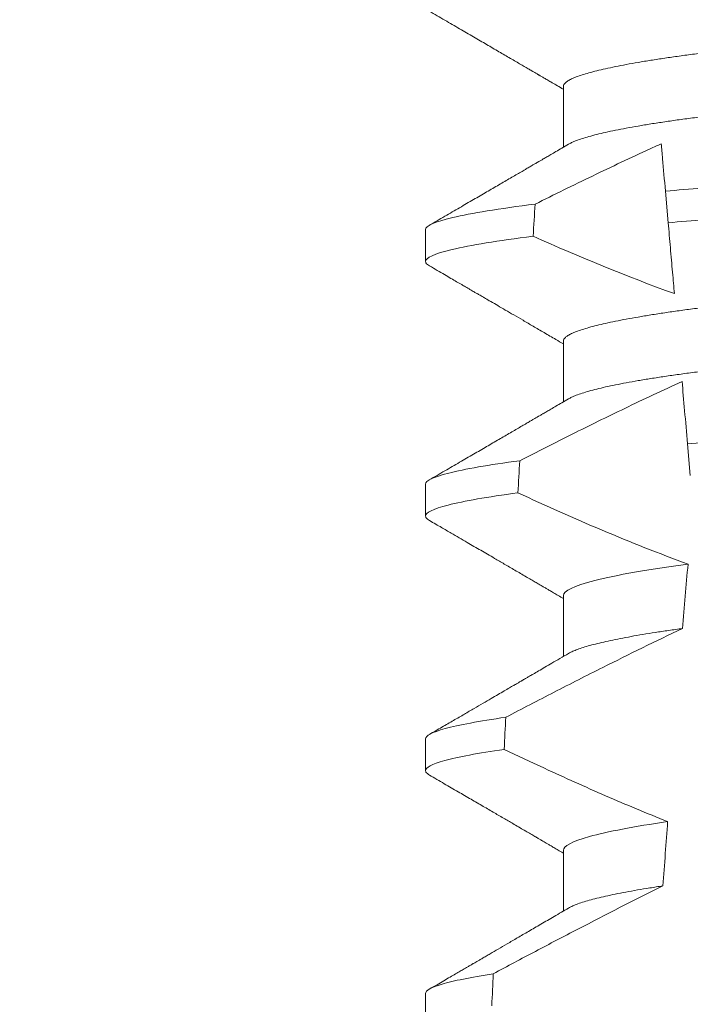
# Model space of a CAD drawing. Extents: x -52 to 86, y -10 to 75.
# Drawn here: x 65 to 66, y 35 to 35 of the extents above; entities that cross this region are included whole.
import ezdxf

# ---------------------------------------------------------------- set-up
doc = ezdxf.new("R2010")
doc.units = 0
doc.header["$MEASUREMENT"] = 0
doc.layers.get('0').update_dxf_attribs({"linetype": 'CONTINUOUS', "lineweight": 15})
doc.layers.get('DEFPOINTS').update_dxf_attribs({"linetype": 'CONTINUOUS'})
doc.layers.add('Text', color=7, linetype='CONTINUOUS')
doc.styles.add('ROMAND', font='romand.shx', dxfattribs={"oblique": 15})
doc.dimstyles.new('ROMAND', dxfattribs={"dimscale": 6, "dimtxt": 0.125, "dimasz": 0.125, "dimexe": 0.0625, "dimexo": 0.0625, "dimgap": 0.09, "dimtad": 0, "dimtih": 1, "dimtoh": 1, "dimdec": 3, "dimzin": 0, "dimdsep": 46, "dimlunit": 4, "dimtxsty": 'ROMAND', "dimcen": 0, "dimadec": 0, "dimazin": 0, "dimtfac": 1, "dimtdec": 3, "dimtofl": 0, "dimtmove": 0, "dimatfit": 3, "dimfxl": 0, "dimtolj": 1, "dimtzin": 0, "dimarcsym": 0})

# ---------------------------------------------------------------- blocks, each defined once
blk = doc.blocks.new('*D5')
at = {"layer": 'DEFPOINTS', "color": 0}
for p in [(62.83824789813394, 38.68122750751807), (63.08824789813394, 38.68122750751807)]:
    blk.add_point(p, dxfattribs=at)
at = {"layer": 'Text', "color": 0, "lineweight": -2}
blk.add_line((64.96324789813394, 38.68122750751807), (64.02574789813394, 38.68122750751807), dxfattribs=at)
at = {"layer": 'Text', "color": 0}
blk.add_solid([(64.02574789813394, 38.83747750751807), (64.02574789813394, 38.52497750751807), (63.08824789813394, 38.68122750751807)], dxfattribs=at)
at = {"layer": 'Text', "color": 0, "insert": (75.27277765351461, 38.68122750751807), "char_height": 0.9375, "attachment_point": 5, "style": 'ROMAND'}
blk.add_mtext('\\A1;BALLAST HOUSING w/ \\PMIDGET LOUVER FOR HEAT\\PDISSIPATION (2 @ 180%%d)', dxfattribs=at)

msp = doc.modelspace()

# ---------------------------------------------------------------- linework, layer by layer
for p, q in [((65.5752664919752, 34.73534274483364), (65.5752664919752, 34.72538888661116)), ((65.5527137461185, 34.71190524254202), (65.5527137461185, 34.70669691277345)), ((65.5752664919752, 34.69367607001892), (65.5752664919752, 34.68372221179644)), ((65.5527137461185, 34.67023860439353), (65.5527137461185, 34.66503023795873)), ((65.5752664919752, 34.65200943187045), (65.5752664919752, 34.64205557364797)), ((65.5527137461185, 34.62857192957881), (65.5527137461185, 34.62336359981025)), ((65.5752664919752, 34.61034275705573), (65.5752664919752, 34.60038897216572)), ((65.5527137461185, 34.58690521809784), (65.5527137461185, 34.58169692499553))]:
    msp.add_line(p, q)
at = {"color": 8}
for p, q in [((65.5924268343587, 34.71303914609571), (65.591974414174, 34.71821029629423)), ((65.59604695666066, 34.67166092461186), (65.5955943714779, 34.67683401812123))]:
    msp.add_line(p, q, dxfattribs=at)
for major_axis, ratio, start_param, end_param in [((1.235122351621704e-16, -1.085854955342278), 0.08748866352592419, 4.087797756389257, 4.093744566409461), ((1.235122351621704e-16, -1.085854955342278), 0.08748866352592419, 4.134693890578429, 4.140452687963637), ((9.376931223006183e-18, -0.8280759048621149), 0.08748866352592422, 3.943042418713889, 3.960604365626363), ((1.235122351621704e-16, -1.085854955342278), 0.08748866352592419, 4.180187566950124, 4.185786324734756), ((9.376931223006183e-18, -0.8280759048621149), 0.08748866352592422, 4.011645527513206, 4.028167151154015), ((1.235122351621704e-16, -1.085854955342278), 0.08748866352592419, 4.224484349016876, 4.229946106753896)]:
    msp.add_ellipse((65.64771374416297, 34.08110686336482), major_axis=major_axis, ratio=ratio, start_param=start_param, end_param=end_param, dxfattribs=at)
for points, knots in [([(65.719295388861, 34.75521526168571), (65.71914671082443, 34.75513105647475), (65.71880996071609, 34.75494033486878), (65.7180836427922, 34.75463771417006), (65.71715475261966, 34.75430888290607), (65.71605493538586, 34.75397619464017), (65.71478656976676, 34.75363890068147), (65.71334074214876, 34.75329587034129), (65.71171796039455, 34.7529483236306), (65.70991964220083, 34.75259756762749), (65.70796345117209, 34.75224711097228), (65.70585728712099, 34.75189853658166), (65.70361021834414, 34.75155288455962), (65.70123221642525, 34.75121165404491), (65.69873590248677, 34.75087617102632), (65.69613304662333, 34.75054760552233), (65.69343584070107, 34.75022706028501), (65.69065462739512, 34.7499152656918), (65.68780181940987, 34.74961293589639), (65.68490136120614, 34.74932244403918), (65.6819432413679, 34.74904093858488), (65.67891421110723, 34.748750045042), (65.67578447069629, 34.74845016057243), (65.6725386120333, 34.74813901108506), (65.66918390562886, 34.74781743199568), (65.66572912784075, 34.74748632583477), (65.66220796988951, 34.74714872812856), (65.65863267518019, 34.74680609093851), (65.6550161953434, 34.74645937877987), (65.65137195082887, 34.74611008889364), (65.6477164067043, 34.74575964049065), (65.64406350397267, 34.7454095597607), (65.64042714918237, 34.74506093824053), (65.63681835785583, 34.74471506773486), (65.6332505129581, 34.74437300548827), (65.62975714424157, 34.74403820712462), (65.6263492602631, 34.74371151488212), (65.62303653342754, 34.74339399154938), (65.61980823963138, 34.7430845218842), (65.61665244215688, 34.74278215662518), (65.61357817649314, 34.74248691864094), (65.61057566429504, 34.74220122002383), (65.60765078896033, 34.74190847652243), (65.60479124012669, 34.74160560089548), (65.60200351808139, 34.74129318817366), (65.5993001263778, 34.74097192283502), (65.59669529588724, 34.74064316736305), (65.59420071213829, 34.74030791782748), (65.59182748709999, 34.73996746881394), (65.58958457484407, 34.739622582566), (65.58748190251363, 34.73927477674322), (65.58554009098954, 34.73892717261866), (65.58376374153319, 34.73858134060337), (65.58215603614228, 34.73823838359536), (65.58071148407318, 34.73789759622689), (65.57942542775938, 34.73755778641713), (65.57830459125351, 34.73722034894764), (65.57735446634958, 34.73688659210997), (65.5765830683553, 34.73655980473318), (65.57598810789362, 34.73624109985057), (65.57557127839068, 34.73593159801585), (65.57531379261751, 34.73563142875246), (65.57528219697862, 34.73543859515853), (65.5752664919752, 34.73534274483364)], [0, 0, 0, 0, 0.01302632236540496, 0.0295041256149051, 0.04580260507234347, 0.06219619074964582, 0.07866559728822606, 0.09519096125261194, 0.1120901208069655, 0.1290045827304244, 0.1459123983675866, 0.1627916367818955, 0.1796206420806924, 0.1963781324302472, 0.2130433538095071, 0.2295603248760748, 0.2459464025564415, 0.2621835169275403, 0.2782546063721386, 0.2941436953594529, 0.3096473598735702, 0.3253159789505136, 0.3411550992290984, 0.3571492849949298, 0.3736125511765948, 0.3902015738164102, 0.4068969159103223, 0.4236782784384814, 0.4405247877963924, 0.4574149919119901, 0.4743271413123897, 0.4912023969984011, 0.5080558771424839, 0.5248659218504029, 0.5416112844261501, 0.5582711323412315, 0.5745308469654072, 0.5906703467718363, 0.6066721540296607, 0.6225197149050112, 0.6385155612757716, 0.6543379740407973, 0.6702599363863164, 0.6863648112127031, 0.7026365351294831, 0.7190579896996919, 0.7356109279768089, 0.752239707097631, 0.7689603512066063, 0.7857523319361595, 0.8025944492131035, 0.8194652180460034, 0.8360415768006256, 0.8526038879074747, 0.8691316042565864, 0.8856044194709142, 0.9023361107860193, 0.9189693732981187, 0.9354844550952832, 0.9518624181587239, 0.96808535275511, 0.9841364295266631, 1, 1, 1, 1]), ([(65.72016099635074, 34.74575940437077), (65.72014536035239, 34.74566377149863), (65.72011390390524, 34.74547137761881), (65.71985755410442, 34.74517192133774), (65.71944257794557, 34.7448630897719), (65.71885025168886, 34.74454516578608), (65.71808690261138, 34.74422115949125), (65.71715387690479, 34.7438922106314), (65.71605517315474, 34.74355947994714), (65.7147865051697, 34.74322225594211), (65.71334075981021, 34.74287920638722), (65.71171795554308, 34.74253166650205), (65.70991964376013, 34.74218090292403), (65.70796344916995, 34.74183046955841), (65.70585729039179, 34.74148180936938), (65.70361021482849, 34.74113625866035), (65.70123221991737, 34.74079492663836), (65.6987359004605, 34.74045953047398), (65.6961330472427, 34.74013093670777), (65.69343583861213, 34.7398104186808), (65.69065463091904, 34.73949854398565), (65.68780181769465, 34.73919628825091), (65.68490135937496, 34.73890579731915), (65.68194324506759, 34.73862421723248), (65.67891420892467, 34.73833340192526), (65.67578447093108, 34.73803349767219), (65.67253861235362, 34.7377223481905), (65.66918390298825, 34.73740078989893), (65.66572913282282, 34.7370695988412), (65.66220796455347, 34.73673210220007), (65.65863268038431, 34.73638936343905), (65.65501619237709, 34.73604273851817), (65.65137195171933, 34.73569341994398), (65.64771640380361, 34.73534299906017), (65.64406350886141, 34.73499283683755), (65.64042714642135, 34.73464429546728), (65.63681835827792, 34.73429840379306), (65.63325051287403, 34.73395634677718), (65.62975714415943, 34.73362154864692), (65.62634926066072, 34.73329485045949), (65.62303653090588, 34.73297735022783), (65.61980824412187, 34.73266779472989), (65.61665243761259, 34.73236553076883), (65.6135781806821, 34.73207019112708), (65.6105756620007, 34.73178457971032), (65.60765078963284, 34.73149180764482), (65.60479123798957, 34.7311889593304), (65.60200352166304, 34.73087646482892), (65.59930012430424, 34.73055528165763), (65.59669529649433, 34.73022649841032), (65.59420071019893, 34.72989127736774), (65.5918274903964, 34.72955074139861), (65.5895845716335, 34.72920595666764), (65.58748190516134, 34.72885804951973), (65.58554009070322, 34.72851053077851), (65.58376373725316, 34.72816467618971), (65.58215605297322, 34.72782172590074), (65.58071142125497, 34.72748093419341), (65.57942566296437, 34.72714113505702), (65.5783037001873, 34.72680365875516), (65.57735775849504, 34.7264700457482), (65.57662188535555, 34.72616392879966), (65.57628240846292, 34.7259720264497), (65.57613179696843, 34.72588688751871)], [0, 0, 0, 0, 0.01582874725312779, 0.03184421871168829, 0.04803088281698004, 0.06437200609736068, 0.08084980654230603, 0.09714828322571085, 0.1135418818612357, 0.1300112697047757, 0.1465366308565118, 0.1634357875345949, 0.1803502465791789, 0.1972580593385972, 0.214137310908638, 0.2309662974069658, 0.2477238007081365, 0.2643890036191736, 0.28090597187452, 0.2972920467659438, 0.3135291732765559, 0.3296002453926145, 0.3454893316755743, 0.3609930076101014, 0.3766616096477945, 0.3925007272305295, 0.4084949102741188, 0.4249581736537032, 0.4415472089609049, 0.4582425325244553, 0.4750239080438119, 0.4918703985658522, 0.5087605998067036, 0.5256727463286218, 0.5425480152321537, 0.5594014764579928, 0.5762115183048089, 0.5929568780304622, 0.6096167231100043, 0.6258764349667443, 0.6420159320261984, 0.6580177515671569, 0.6738652950323585, 0.6898611530684977, 0.705683549076838, 0.7216055087124075, 0.7377103807977125, 0.7539821168461438, 0.7704035534419948, 0.786956488901769, 0.8035852651923399, 0.8203059222582925, 0.8370978841941247, 0.8539400146329686, 0.8708107645122194, 0.8873871204455125, 0.9039494287334232, 0.920477142269485, 0.9369499546801069, 0.9536816431474449, 0.97031490282853, 0.9868299818147949, 1, 1, 1, 1]), ([(65.5912965242742, 34.72595863746983), (65.59069121027717, 34.72568391752922), (65.59008650306502, 34.72540786733602), (65.58948237416764, 34.72513057062037), (65.58631743223403, 34.72367785414345), (65.58316809604254, 34.7221911524301), (65.58003085526623, 34.72067998175716), (65.57689271766615, 34.71916837909514), (65.57376648996448, 34.7176321063164), (65.57064953369586, 34.71607762009749)], [0.0003191659944548489, 0.0003191659944548489, 0.0003191659944548489, 0.0003191659944548489, 0.0003698459142600634, 0.0003698459142600634, 0.0003698459142600634, 0.0006353538802419494, 0.0006353538802419494, 0.0006353538802419494, 0.0009009343158980143, 0.0009009343158980143, 0.0009009343158980143, 0.0009009343158980143]), ([(65.59197441547421, 34.71821030559796), (65.59181203415515, 34.72006633256801), (65.59165626493576, 34.72184678289294), (65.59151030705333, 34.72351508912324), (65.59143632977505, 34.72436065328311), (65.59136487805618, 34.72517735016679), (65.5912965242742, 34.72595863746983)], [0, 0, 0, 0, 0.0003698373381674493, 0.0003698373381674493, 0.0003698373381674493, 0.0005572679840483139, 0.0005572679840483139, 0.0005572679840483139, 0.0005572679840483139]), ([(65.70417776662926, 34.72649359337892), (65.70021000914026, 34.72616293215499), (65.69613470599283, 34.72586146361367), (65.68753836060979, 34.72523307579327), (65.68298417470153, 34.72490016746664), (65.66874725648294, 34.72385945707055), (65.6584782404749, 34.72310879800564), (65.63788714918438, 34.72160360127387), (65.62759237042768, 34.7208510589671), (65.61328729748682, 34.71980536650067), (65.60870566750951, 34.71947045202863), (65.60004803424134, 34.71883758409967), (65.59596176281765, 34.71853893544616), (65.59197441547421, 34.71821030559796)], [0, 0, 0, 0, 0.125, 0.125, 0.2500000000000001, 0.2500000000000001, 0.5, 0.5, 0.75, 0.75, 0.8750000000000001, 0.8750000000000001, 1, 1, 1, 1]), ([(65.70371876164135, 34.72124714235986), (65.69977645143295, 34.72092090499162), (65.69573409933524, 34.72062384623231), (65.68719065478722, 34.71999932543201), (65.68266930063935, 34.71966881708788), (65.668546319208, 34.71863643540429), (65.65837441689125, 34.71789287529343), (65.63797961493016, 34.71640202719685), (65.62778276079023, 34.7156566431223), (65.61359361950763, 34.71461942519228), (65.60904560681949, 34.71428696812443), (65.60044255240722, 34.71365808987792), (65.5963878988466, 34.71336336098445), (65.59242683454194, 34.7130391319911)], [0, 0, 0, 0, 0.1250000000000001, 0.1250000000000001, 0.2500000000000001, 0.2500000000000001, 0.5000000000000001, 0.5000000000000001, 0.75, 0.75, 0.875, 0.875, 1, 1, 1, 1]), ([(65.57064953369563, 34.71607762009747), (65.56476692474872, 34.71534600373163), (65.56016925161437, 34.71459692858433), (65.55414403761453, 34.71317370360174), (65.55271374533707, 34.71250095366865), (65.55271374533707, 34.71190525308234)], [0, 0, 0, 0, 0.5, 0.5, 1, 1, 1, 1]), ([(65.719295388861, 34.71354858687097), (65.71914671076006, 34.71346439697174), (65.718809960288, 34.7132737099228), (65.71808364294135, 34.71297106898994), (65.71715475194084, 34.71264225800097), (65.7160549360428, 34.71230950947908), (65.71478657053775, 34.71197221766735), (65.71334074138683, 34.71162924004771), (65.71171795912197, 34.71128169976897), (65.70991964486443, 34.71093086379095), (65.70796344832318, 34.71058050243072), (65.70585728874546, 34.71023184452285), (65.70361021817875, 34.70988621323245), (65.70123221618299, 34.70954498251125), (65.69873590438, 34.70920947989116), (65.6961330432717, 34.70888099244195), (65.6934358423549, 34.70856037360029), (65.69065462916838, 34.70824857819035), (65.68780181584624, 34.70794632308984), (65.68490136324407, 34.70765575324408), (65.68194324105984, 34.70737426809849), (65.67891421119789, 34.70708336897474), (65.6757844706459, 34.70678348637857), (65.6725386121454, 34.70647233502858), (65.66918390521816, 34.70615076166249), (65.66572913047266, 34.70581963431273), (65.6622079651823, 34.70548211670346), (65.65863267799683, 34.70513939804796), (65.65501619448814, 34.70479271306041), (65.65137195372343, 34.7044433960172), (65.64771640177425, 34.70409302938235), (65.64406350686424, 34.70374286691533), (65.64042714832759, 34.70339427251534), (65.6368183606737, 34.70304837483609), (65.6332505082464, 34.70270639410315), (65.62975714684448, 34.70237151592498), (65.62634925986346, 34.70204484442765), (65.62303653353909, 34.70172731549907), (65.61980823958059, 34.70141784769633), (65.61665244224965, 34.701115480528), (65.61357817617092, 34.70082024835661), (65.61057566637517, 34.7005345286255), (65.60765078532684, 34.70024186474434), (65.6047912421749, 34.69993890934673), (65.60200351782449, 34.69962651675961), (65.59930012617049, 34.69930525153333), (65.596695297809, 34.69897647497181), (65.59420070866749, 34.69864131076554), (65.59182749064324, 34.69830075927358), (65.5895845714421, 34.69795597992116), (65.5874819056808, 34.6976080669654), (65.58554008820657, 34.697260565877), (65.58376374298028, 34.69691464700698), (65.58215603579133, 34.69657171694139), (65.58071148501487, 34.69623090777549), (65.57942542698639, 34.69589115882401), (65.57830459074053, 34.69555371913437), (65.57735446683752, 34.69521990981816), (65.57658306872948, 34.69489311615216), (65.57598810726604, 34.69457448727034), (65.57557127867368, 34.69426490697786), (65.57531379256746, 34.69396475794319), (65.575282196962, 34.69377192167373), (65.5752664919752, 34.69367607001892)], [0, 0, 0, 0, 0.01302630726700706, 0.02950411051461189, 0.04580258997017557, 0.06219619139403822, 0.0786655979307241, 0.09519094589497569, 0.1120901054473855, 0.1290045834633845, 0.1459123830162859, 0.1627916374572677, 0.1796206427541288, 0.1963781331017561, 0.2130433544790993, 0.2295603101196732, 0.245946402979053, 0.2621835173482841, 0.2782545921978229, 0.2941436954368786, 0.3096473599492126, 0.3253159790243538, 0.3411550993011166, 0.3571492850651084, 0.3736125512448797, 0.390201573882787, 0.4068969002859947, 0.423678278659645, 0.4405247880156183, 0.4574149921292732, 0.4743271254377557, 0.4912023972115511, 0.5080558773536954, 0.524865922059681, 0.5416112687842808, 0.5582711323871902, 0.5745308470094956, 0.5906703468140683, 0.6066721540700521, 0.6225197149435799, 0.6385155613125004, 0.6543379740757062, 0.6702599221702219, 0.686364811585608, 0.7026365355005164, 0.7190579900688363, 0.7356109283440494, 0.7522396918311518, 0.7689603517410707, 0.7857523165329972, 0.8025944498364684, 0.8194652025852142, 0.8360415774328354, 0.8526038885377794, 0.8691316048849901, 0.8856044041984306, 0.9023360955116111, 0.9189693735946356, 0.9354844553899005, 0.9518624033533643, 0.9680853527587809, 0.9841364295284878, 1, 1, 1, 1]), ([(65.59344245438159, 34.70143054410424), (65.59334192865397, 34.70257955842881), (65.59324007449361, 34.70374375680885), (65.59313719861522, 34.70491963347946), (65.59302102594988, 34.70624749312051), (65.5929035459336, 34.70759029585138), (65.59278507052132, 34.70894447601015), (65.59266658514612, 34.71029877004588), (65.59254709937566, 34.71166449865143), (65.59242683454194, 34.7130391319911)], [0.0001689288227746804, 0.0001689288227746804, 0.0001689288227746804, 0.0001689288227746804, 0.0003697964869538214, 0.0003697964869538214, 0.0003697964869538214, 0.0005966194391393909, 0.0005966194391393909, 0.0005966194391393909, 0.000823460730094651, 0.000823460730094651, 0.000823460730094651, 0.000823460730094651]), ([(65.57032053670129, 34.71082818782564), (65.56453947150901, 34.71010278275159), (65.56002819608979, 34.70936127971852), (65.55411674597418, 34.70795274777683), (65.55271374533707, 34.70728704555989), (65.55271374533707, 34.70669691981337)], [0, 0, 0, 0, 0.5, 0.5, 1, 1, 1, 1]), ([(65.72016099635074, 34.70409276622229), (65.72014536035654, 34.70399711925096), (65.72011390393187, 34.70380469709293), (65.71985755439415, 34.70350523268189), (65.71944257728835, 34.70319647763613), (65.71885025218062, 34.70287847295167), (65.71808690241146, 34.70255449369493), (65.71715387774269, 34.7022255179899), (65.7160551715554, 34.70189286853906), (65.7147865061696, 34.70155556410782), (65.71334075964369, 34.70121253660064), (65.71171795565773, 34.70086498911328), (65.70991964347006, 34.70051423331999), (65.70796345083265, 34.70016377660858), (65.7058572872116, 34.69981520223298), (65.70361021832001, 34.69946955020694), (65.70123221643168, 34.6991283196933), (65.69873590248507, 34.69879283667443), (65.69613304662379, 34.69846427117051), (65.69343584070096, 34.69814372593316), (65.69065462739515, 34.69783193133996), (65.68780181940987, 34.69752960154456), (65.68490136120614, 34.69723910968735), (65.6819432413679, 34.69695760423305), (65.67891421110723, 34.69666671069017), (65.67578447069629, 34.6963668262206), (65.6725386120333, 34.6960556767332), (65.66918390562886, 34.69573409764396), (65.6657291278408, 34.69540299148248), (65.66220796988934, 34.69506539377839), (65.65863267518075, 34.69472275658038), (65.65501619534125, 34.69437604445166), (65.65137195083703, 34.6940267544534), (65.64771640667384, 34.69367630646889), (65.64406350408602, 34.69332622418071), (65.6404271487604, 34.69297760846096), (65.63681836055828, 34.6926317165036), (65.63325050827727, 34.69228973424367), (65.62975714683604, 34.69195485647789), (65.62634925986724, 34.69162818484476), (65.6230365335323, 34.69131065605571), (65.61980823960373, 34.69100118783383), (65.61665244216432, 34.69069882219202), (65.61357817649115, 34.6904035843107), (65.61057566429558, 34.6901178856662), (65.60765078896019, 34.68982514217215), (65.60479124012677, 34.68952226654321), (65.60200351808125, 34.68920985382194), (65.59930012637825, 34.68888858848315), (65.59669529588557, 34.68855983301115), (65.5942007121446, 34.68822458347586), (65.59182748707623, 34.68788413446126), (65.5895845749332, 34.68753924821733), (65.58748190217968, 34.68719144237953), (65.58554009222887, 34.68684383831082), (65.58376373699961, 34.68649800609059), (65.58215605304072, 34.68615504984341), (65.58071142123787, 34.68581425964437), (65.57942566296576, 34.68547446041516), (65.57830370019941, 34.68513698296319), (65.57735775844573, 34.68480337462825), (65.5766218857636, 34.68449724155211), (65.57628240852178, 34.68430537317472), (65.57613179696843, 34.68422024937024)], [0, 0, 0, 0, 0.01582876140684359, 0.03184423287854787, 0.04803088218818796, 0.06437202057926666, 0.0808498210377352, 0.0971482977345161, 0.1135418806350517, 0.1300112843840226, 0.146536645549321, 0.1634358022412731, 0.1803502612997386, 0.1972580740730331, 0.2141373096283149, 0.230966312076593, 0.2477237995877425, 0.2643890181442258, 0.2809059864131275, 0.2972920613179992, 0.3135291729388346, 0.329600259661291, 0.3454893459572909, 0.3609930078453775, 0.37666162426835, 0.3925007418640841, 0.4084949249207997, 0.4249581883138953, 0.4415472081438407, 0.4582425474098742, 0.4750239070955845, 0.491870413600012, 0.508760614854725, 0.5256727613905229, 0.5425480142181818, 0.5594014915076003, 0.5762115333682123, 0.5929568772583897, 0.6096167380413462, 0.6258764499114304, 0.6420159469841301, 0.6580177515315478, 0.673865309722618, 0.6898611533839814, 0.7056835634689863, 0.7216055231176228, 0.7377103952161449, 0.7539821163767993, 0.7704035681655209, 0.7869565036388799, 0.8035852799430979, 0.820305921219909, 0.8370978991052147, 0.8539400135294192, 0.8708107795047264, 0.8873871354516236, 0.903949443753127, 0.9204771573027528, 0.9369499697268939, 0.9536816582079635, 0.9703149179026994, 0.986829996902518, 1, 1, 1, 1]), ([(65.59469884329054, 34.68706995316221), (65.59155253021594, 34.68562989364399), (65.58842320776519, 34.6841527184237), (65.58530678201454, 34.68264954640951), (65.58242565435488, 34.68125986771543), (65.5795553770693, 34.67984774501699), (65.57669354581158, 34.67841904507445), (65.57383126979654, 34.6769901230976), (65.57097735227838, 34.67554451699444), (65.56813000572525, 34.67408629475385)], [0.0001059766550656233, 0.0001059766550656233, 0.0001059766550656233, 0.0001059766550656233, 0.0003698167489561227, 0.0003698167489561227, 0.0003698167489561227, 0.0006137208774813908, 0.0006137208774813908, 0.0006137208774813908, 0.0008576613078401706, 0.0008576613078401706, 0.0008576613078401706, 0.0008576613078401706]), ([(65.70050636750842, 34.68452930940343), (65.696753595841, 34.6842333471097), (65.69291903588781, 34.68395973385779), (65.68476173495351, 34.68336343992985), (65.68047529347847, 34.68305010356471), (65.66715694774184, 34.68207654027987), (65.65765802418322, 34.68138217452265), (65.63862169592063, 34.67999063005902), (65.62910286432249, 34.67929480903577), (65.61573092083474, 34.67831732778666), (65.61142278694102, 34.6780024057184), (65.60321656171571, 34.6774025354534), (65.59936078710767, 34.67712815463099), (65.59559437035158, 34.67683403201626)], [0, 0, 0, 0, 0.1249999999999999, 0.1249999999999999, 0.2499999999999998, 0.2499999999999998, 0.4999999999999999, 0.4999999999999999, 0.7499999999999999, 0.7499999999999999, 0.875, 0.875, 1, 1, 1, 1]), ([(65.56813000572525, 34.67408629475385), (65.56303223598941, 34.67340491294742), (65.55909435026466, 34.67271571647861), (65.55393660513347, 34.67140799026781), (65.55271374533707, 34.67079036224047), (65.55271374533707, 34.67023858693062)], [0, 0, 0, 0, 0.5, 0.5, 1, 1, 1, 1]), ([(65.56783256649787, 34.66883802233308), (65.56282852643513, 34.66816299677447), (65.558968243845, 34.66748117355677), (65.55391234669413, 34.66618756907492), (65.55271374533707, 34.66557663980778), (65.55271374533707, 34.66503025366166)], [0, 0, 0, 0, 0.5000000000000001, 0.5000000000000001, 1, 1, 1, 1]), ([(65.59567014357272, 34.65717109898159), (65.58919277066825, 34.65630540261483), (65.58390117907287, 34.65537576641916), (65.57693546753539, 34.65359163694549), (65.57526648994856, 34.65274157954211), (65.57526648994856, 34.65200942048925)], [0, 0, 0, 0, 0.5, 0.5, 1, 1, 1, 1]), ([(65.59479310841421, 34.64663588417999), (65.59040754497646, 34.64456573361991), (65.58605291550852, 34.64243014813185), (65.58171856305849, 34.64025559375081), (65.57906136642818, 34.63892247221986), (65.57641176560749, 34.63757426592744), (65.57376811504524, 34.63621468025208), (65.57112424024648, 34.63485497925561), (65.56848627422978, 34.63348384058416), (65.56585299635405, 34.63210388276117)], [0, 0, 0, 0, 0.0003697976902986359, 0.0003697976902986359, 0.0003697976902986359, 0.0005964933306105208, 0.0005964933306105208, 0.0005964933306105208, 0.0008232074328002097, 0.0008232074328002097, 0.0008232074328002097, 0.0008232074328002097]), ([(65.59479310866071, 34.64663588401255), (65.59402145856522, 34.64652847358201), (65.59247476651306, 34.64631318058821), (65.59030812898799, 34.64598594231295), (65.58825704490654, 34.64565570818128), (65.58634050669455, 34.64532349526081), (65.58457336925322, 34.64499232096298), (65.58295962329593, 34.64466338339024), (65.58150112593962, 34.64433780530321), (65.58019204118672, 34.64401458009088), (65.57902812193127, 34.64369267647587), (65.57801271665126, 34.64337306475372), (65.57715866153079, 34.64305720890826), (65.57652706626804, 34.64278388492045), (65.57624574639145, 34.64261826789469), (65.57613629316641, 34.64255383121922)], [0, 0, 0, 0, 0.07936610784044952, 0.1590810769369116, 0.2390545943872972, 0.3191942994612039, 0.399406930490999, 0.4781675020819514, 0.5568188635260544, 0.6352731005913534, 0.7134432963504841, 0.7928278732881909, 0.8717408857429666, 0.9500981805263208, 1, 1, 1, 1]), ([(65.56585299635405, 34.63210388276117), (65.56147837479882, 34.63147370816905), (65.55813298728656, 34.63084281203591), (65.5537520343971, 34.62964624405792), (65.55271374533707, 34.62908113811683), (65.55271374533707, 34.62857192077891)], [0, 0, 0, 0, 0.5, 0.5, 1, 1, 1, 1]), ([(65.56558438709023, 34.62685666993576), (65.56129590941707, 34.62623294468864), (65.55802017388284, 34.62560922663981), (65.55373042625878, 34.62442627232507), (65.55271374533707, 34.62386756884278), (65.55271374533707, 34.62336358750996)], [0, 0, 0, 0, 0.5, 0.5, 1, 1, 1, 1]), ([(65.56558438709023, 34.62685666993576), (65.56777266204956, 34.62581255119568), (65.56996663379302, 34.62478016086453), (65.57216731162673, 34.62376224052721), (65.57549051177561, 34.62222509912253), (65.57882925706976, 34.62072052109141), (65.58218786603099, 34.61926175244032), (65.58554883017449, 34.61780196084607), (65.58893037870187, 34.61638755194761), (65.59233774138265, 34.61503872411413)], [0, 0, 0, 0, 0.0001848863252077857, 0.0001848863252077857, 0.0001848863252077857, 0.0004640914903602651, 0.0004640914903602651, 0.0004640914903602651, 0.0007435045670975693, 0.0007435045670975693, 0.0007435045670975693, 0.0007435045670975693]), ([(65.59233774138265, 34.61503872411413), (65.58682619409568, 34.61423218886974), (65.58242363696259, 34.61338702422309), (65.5766438092876, 34.61177461445057), (65.57526648994856, 34.61101002670284), (65.57526648994856, 34.61034275433754)], [0, 0, 0, 0, 0.5, 0.5, 1, 1, 1, 1]), ([(65.59157355979447, 34.60450895768183), (65.58690133776277, 34.60219814836805), (65.5822579515367, 34.59982922583723), (65.57763236774049, 34.59742710614606), (65.57531895125639, 34.59622572194567), (65.57301003171592, 34.59501572036676), (65.57070472050616, 34.59379897237183), (65.56839932072081, 34.59258217762653), (65.56609751350611, 34.59135861281159), (65.56379862491418, 34.59012965343993)], [0, 0, 0, 0, 0.0003974863396661513, 0.0003974863396661513, 0.0003974863396661513, 0.0005962763537969146, 0.0005962763537969146, 0.0005962763537969146, 0.0007950737357517799, 0.0007950737357517799, 0.0007950737357517799, 0.0007950737357517799]), ([(65.59157356047633, 34.60450897452019), (65.59084519943356, 34.60439776739211), (65.58938645473721, 34.6041750443211), (65.58736982690026, 34.60383817198263), (65.58548380138227, 34.60349988969298), (65.58374759907367, 34.60316119805147), (65.58216408742366, 34.60282335840094), (65.58073898484933, 34.60248756684462), (65.5794763079275, 34.60215502268676), (65.57835983863511, 34.60182158658539), (65.57740635016846, 34.60148883182528), (65.57664470637083, 34.60117503114718), (65.57629083618055, 34.6009768597031), (65.57613000032252, 34.60088678974208)], [0, 0, 0, 0, 0.09148799492518903, 0.1832300460085466, 0.2751165414125687, 0.3670363869629775, 0.4588783302076736, 0.5505318231669865, 0.641887400403617, 0.7328382441628801, 0.8275714340099991, 0.9216303121363504, 1, 1, 1, 1]), ([(65.56379862491418, 34.59012965343993), (65.56008717589403, 34.58955127076871), (65.55727317565713, 34.58897712766957), (65.55358757262805, 34.58788784116935), (65.55271374533707, 34.58737304202585), (65.55271374533707, 34.58690525462721)], [0, 0, 0, 0, 0.5, 0.5, 1, 1, 1, 1])]:
    msp.add_open_spline(points, degree=3, knots=knots, dxfattribs=at)
for points, knots in [([(65.55333544976217, 34.74765394912808), (65.55418391264739, 34.74716072794992), (65.55583615065474, 34.74620026310129), (65.55824821685307, 34.74479745608254), (65.56052662335848, 34.74347188937396), (65.56267146935208, 34.74222350768898), (65.56468276839904, 34.7410522842741), (65.56627544250433, 34.74012454850207), (65.56747370134501, 34.73942622630948), (65.56828833045945, 34.73895146078814), (65.56901485919532, 34.73852787402429), (65.56963960299366, 34.73816363762221), (65.57016242625356, 34.73785875877637), (65.57055995201593, 34.73762688158575), (65.57084709450744, 34.73745941087567), (65.57101868217357, 34.73735930130572), (65.57113268674739, 34.73729283909847), (65.57123125317862, 34.73723531285205), (65.57137914320693, 34.73714904568655), (65.57164032710922, 34.73699668461802), (65.57203722144361, 34.73676511689037), (65.57258972683557, 34.73644272005073), (65.57327879316794, 34.73604058684522), (65.57410427757016, 34.73555862435714), (65.574782072621, 34.7351629836398), (65.57518457334574, 34.73492780754133), (65.5752664919752, 34.73487994351902)], [0, 0, 0, 0, 0.1160734539486761, 0.226033425391432, 0.3298908553568459, 0.4276572827089175, 0.5193428546022091, 0.6049554674104186, 0.6454880182595315, 0.6832578728881638, 0.7163972976478955, 0.7448885890103477, 0.7687330920086848, 0.7879317993574535, 0.7992824419962195, 0.8080207138766294, 0.8114100201756927, 0.8148780876968734, 0.8215085365092495, 0.8316454025866851, 0.850615546172499, 0.8758173872508942, 0.907248488155486, 0.9449067613123912, 0.9887871938419828, 1, 1, 1, 1]), ([(65.57611888586773, 34.72588677751999), (65.57575284133837, 34.72567295319958), (65.57506619007167, 34.72527184697157), (65.57410429759567, 34.72471018387643), (65.57327879003863, 34.72422824859102), (65.5725897277127, 34.72382610863453), (65.57203722058448, 34.72350371457718), (65.57164032878835, 34.72327214293064), (65.57137914050936, 34.72311978858775), (65.57120648922084, 34.72301905827437), (65.5710440356484, 34.72292430264228), (65.5708470914809, 34.72280942453379), (65.57055995360686, 34.72264194576927), (65.57016242561464, 34.72241007246861), (65.56963960316854, 34.7221051922014), (65.56901485938265, 34.72174095578659), (65.56828832925275, 34.7213173714124), (65.56747371210686, 34.72084259757203), (65.56627541553875, 34.7201443401343), (65.56468279625456, 34.7192165224764), (65.56267145429338, 34.7180453727437), (65.56052662599409, 34.71679697289856), (65.55824821700601, 34.71547141044478), (65.55583614155658, 34.71406860715061), (65.55418391126493, 34.71310811678403), (65.55333544976217, 34.7126148810021)], [0, 0, 0, 0, 0.04822482093225958, 0.09046340464952574, 0.1267120382684065, 0.1569665976365835, 0.1812250733230741, 0.1994851189091962, 0.2092425377625151, 0.2156247929638397, 0.2222254420215043, 0.230636619414992, 0.2415623802600834, 0.2600424339189968, 0.2829943799471576, 0.3104191738994246, 0.342318110461143, 0.3786741487894866, 0.4176887689967238, 0.5000973961043627, 0.5883502573782052, 0.6824570527308842, 0.7824268498516677, 0.8882707556771839, 1, 1, 1, 1]), ([(65.5527137461185, 34.70669691277345), (65.55272863694837, 34.70661739443642), (65.55275856619427, 34.70645756963923), (65.55297382929287, 34.7062180292391), (65.55323172181961, 34.70605654831967), (65.55335512120136, 34.70597928107246)], [0, 0, 0, 0, 0.3405392371477572, 0.6844536310132356, 1, 1, 1, 1]), ([(65.55334875044169, 34.70597950106992), (65.55377868728381, 34.70572959150935), (65.55459966692446, 34.70525238034453), (65.55577280873571, 34.70457034334015), (65.55682927561277, 34.7039559810586), (65.55776917421035, 34.70340937149955), (65.55855589660042, 34.7029516771068), (65.5592014683278, 34.70257618274407), (65.55971764890917, 34.70227579023755), (65.5601530195096, 34.70202251002742), (65.56050750415731, 34.70181621463944), (65.56078118024199, 34.70165698119136), (65.56099395619673, 34.7015331287444), (65.56118041137624, 34.70142462130947), (65.56139150999057, 34.70130172565119), (65.56165836158546, 34.70114646145457), (65.5619973500339, 34.70094911246291), (65.56240850517877, 34.70070975791721), (65.56289183339392, 34.70042842680223), (65.56360583553963, 34.7000126907058), (65.56457274647717, 34.69944962404415), (65.56581459129343, 34.69872630648683), (65.56719474657912, 34.69792220669572), (65.56871302649968, 34.69703720320139), (65.57036939984128, 34.69607147445076), (65.57216356343982, 34.69502482557684), (65.57381128802287, 34.69406317814494), (65.57486081757453, 34.69345017571661), (65.5752664919752, 34.69321323203806)], [0, 0, 0, 0, 0.05881927953819545, 0.1123174993303112, 0.1604979981257231, 0.2033621120085953, 0.2409124425801114, 0.268145066261158, 0.291690559564383, 0.311546754099103, 0.3277163449747787, 0.340198588177332, 0.3489948209837441, 0.3568343042085788, 0.3657131611454706, 0.3778843561865542, 0.3933491681885951, 0.412106379357869, 0.4341547956669953, 0.4594957540897083, 0.5098347924964031, 0.5664914457746736, 0.6294655680841102, 0.6987549398673766, 0.7743506781520655, 0.8562476041831953, 0.9444354216403623, 1, 1, 1, 1]), ([(65.57611888586773, 34.68422010270527), (65.57575284031846, 34.68400628013214), (65.57506618713857, 34.68360517718179), (65.57410431238459, 34.68304349594831), (65.57327876737365, 34.68256162483043), (65.5725897385016, 34.68215942755546), (65.57203721959804, 34.68183704145262), (65.57164032890067, 34.68160546792348), (65.57137914050345, 34.68145311378312), (65.57120648920422, 34.68135238348815), (65.57104403573426, 34.68125762768032), (65.57084709100123, 34.68114275054175), (65.57055996201201, 34.68097526876194), (65.5701624136491, 34.68074344261875), (65.56963959462213, 34.68043855649451), (65.56901488207593, 34.68007426648064), (65.5682883047699, 34.67965075083026), (65.56747372631914, 34.67917591059116), (65.56627540994386, 34.67847767492039), (65.56468279832681, 34.67754984410566), (65.56267145368118, 34.67637869897949), (65.56052662617383, 34.67513029777541), (65.55824821695371, 34.67380473571978), (65.55583614157082, 34.67240193231144), (65.55418391126976, 34.67144144196101), (65.55333544976217, 34.67094820618739)], [0, 0, 0, 0, 0.04822482094903312, 0.09046340468099069, 0.1267113373695695, 0.1569665975746429, 0.181225073269571, 0.1994851188620444, 0.2092425377187571, 0.2156247929223016, 0.222225441982262, 0.2306366193786753, 0.2415623802275668, 0.2600417334913946, 0.2829936795275386, 0.310419173744243, 0.3423174101507795, 0.3786741485733771, 0.4176887687941844, 0.5000973959304866, 0.5883502572350253, 0.6824570526204364, 0.7824268497759914, 0.8882707556383223, 1, 1, 1, 1]), ([(65.5527137461185, 34.66503023795873), (65.55272863644792, 34.66495071958401), (65.55275856468803, 34.66479089471106), (65.55297386685946, 34.66455131961426), (65.55323182527486, 34.66438980055158), (65.55335528619945, 34.66431249625902)], [0, 0, 0, 0, 0.3404891269322292, 0.6843529139291891, 1, 1, 1, 1]), ([(65.55334894293948, 34.66431275292271), (65.5537021631831, 34.66410742357708), (65.55435680342863, 34.66372687672093), (65.55527927023441, 34.66319059924842), (65.5561184479564, 34.66270265342763), (65.55751825572618, 34.66188866097015), (65.559027195533, 34.6610108923873), (65.56063580850027, 34.66007494732122), (65.56174783489108, 34.65942769660654), (65.56286992065934, 34.65877453757606), (65.56388321522984, 34.65818452223233), (65.56480283655667, 34.65764892848598), (65.56561780367498, 34.65717425877926), (65.56646575772241, 34.65668025543505), (65.56734668730901, 34.65616693364122), (65.56824838961539, 34.65564137422876), (65.56912672827919, 34.65512933431248), (65.56993591692078, 34.65465754039285), (65.57054688943354, 34.65430118963309), (65.5709840654656, 34.65404620789612), (65.57127341970316, 34.65387738696334), (65.57153641261222, 34.65372398356506), (65.57177300086387, 34.65358593022053), (65.57198560519952, 34.65346188471483), (65.57221146940445, 34.65333013861861), (65.57251464265731, 34.65315315978967), (65.57294995722789, 34.65289920106932), (65.57353712224464, 34.65255643261959), (65.57426912467888, 34.65212906056722), (65.57486169867205, 34.65178309688905), (65.57521020971579, 34.65157950871711), (65.5752664919752, 34.65154663055583)], [0, 0, 0, 0, 0.04832240188634392, 0.08955825608600931, 0.1262025334489196, 0.1631362252040677, 0.281069870104047, 0.3326863234730024, 0.383247395885931, 0.4332492331594335, 0.4862662603176935, 0.5219433247548518, 0.5591275693772771, 0.5978187682941206, 0.638016012604158, 0.6797184455671227, 0.7212594132123482, 0.7582629301559186, 0.7905020877113526, 0.8049132929268357, 0.8181206205793526, 0.8301234987832197, 0.8409228150105491, 0.8505178496705844, 0.8592357691166239, 0.8718486911733977, 0.8920383574944614, 0.9188442872954251, 0.9522631572909123, 0.9922908114031092, 1, 1, 1, 1]), ([(65.5761190096163, 34.64255350122303), (65.57564347744803, 34.64227573620263), (65.57473654245116, 34.64174598272915), (65.57344224312821, 34.64099033132534), (65.57228039690263, 34.64031224258615), (65.5712511231901, 34.63971175223411), (65.57042279419785, 34.63922857734541), (65.56977930114992, 34.63885333550209), (65.56931076769347, 34.63858016102863), (65.56893904889738, 34.63836342820647), (65.56867033446825, 34.6382067924897), (65.5684842888215, 34.63809834394699), (65.56831196596578, 34.63799784385064), (65.56805992031603, 34.63785096697312), (65.56766426488254, 34.6376203160833), (65.56710951472927, 34.63729708926566), (65.56640480271734, 34.63688639251924), (65.56554995816914, 34.63638840129775), (65.56454498201485, 34.63580300007796), (65.56338973745515, 34.63513027509667), (65.56208414251672, 34.63437021254967), (65.56062813319541, 34.63352275247387), (65.55902158181992, 34.6325879637493), (65.55726437309961, 34.63156588356647), (65.55535648331512, 34.63045637703813), (65.55403432260967, 34.62968782413211), (65.55334810878246, 34.62928893795367)], [0, 0, 0, 0, 0.06269070620382948, 0.1195637208719108, 0.1706122609834654, 0.2158313472564916, 0.2552175089209297, 0.2797765513797603, 0.3006284489861915, 0.3169565740246671, 0.3287587131083924, 0.336035241582141, 0.3414708979970804, 0.3514673253729058, 0.3692445333595452, 0.3936075647008725, 0.4245587498633103, 0.4620988112637334, 0.5062306400927741, 0.5569564805796068, 0.6142795245710418, 0.6782037203448132, 0.7487332974739634, 0.8258715973323184, 0.9096257231594818, 1, 1, 1, 1]), ([(65.5527137461185, 34.62336359981025), (65.55272863752656, 34.6232840666671), (65.55275856792524, 34.6231242121611), (65.5529737978879, 34.62288470134914), (65.55323164672704, 34.62272327031444), (65.55335500203607, 34.62264604144174)], [0, 0, 0, 0, 0.3405780677713759, 0.6845314623139529, 1, 1, 1, 1]), ([(65.55334860377671, 34.6226462614392), (65.55415633965411, 34.62217673785693), (65.5557225220965, 34.62126634175911), (65.55799774228053, 34.61994310813608), (65.56012509714155, 34.61870551149165), (65.56210462826216, 34.61755343956948), (65.56393644262933, 34.61648690730242), (65.56562068950582, 34.61550596669765), (65.56702364466624, 34.61468851713403), (65.56816985520548, 34.61402048160785), (65.56907281443127, 34.61349413562972), (65.56987574856886, 34.61302591614115), (65.57056382490073, 34.61262462459264), (65.57105035989603, 34.61234089136958), (65.57136802736191, 34.61215554641667), (65.57154959746201, 34.61204961551745), (65.57171057538999, 34.61195571812921), (65.57186372969183, 34.61186633383129), (65.57205081726475, 34.61175716317892), (65.57231465830584, 34.61160322607998), (65.57268527024122, 34.61138697559711), (65.57316370205832, 34.61110772537532), (65.57374993862489, 34.61076552085792), (65.5744439695056, 34.61036042795403), (65.57496134397446, 34.61005805708075), (65.57524755828028, 34.60989104088937), (65.5752664919752, 34.60987999240734)], [0, 0, 0, 0, 0.1105119566505007, 0.2142803000660868, 0.3113090965396196, 0.4016035036389058, 0.4851682553021079, 0.5620068710140974, 0.6321246138593565, 0.6772095340902515, 0.7189148692753589, 0.7557381401925098, 0.7871404947767966, 0.8131236090062796, 0.8223515964116169, 0.8306389543366506, 0.8379856886275971, 0.8443928542428171, 0.851611977673484, 0.8636048961592455, 0.8805220435224701, 0.9023628963118879, 0.9291253105636942, 0.9608071336160918, 0.9974073071838532, 1, 1, 1, 1]), ([(65.576118661287, 34.6008866430771), (65.57533299025043, 34.60042774895743), (65.57381969664085, 34.5995438656189), (65.57163657176123, 34.5982698188662), (65.56962769192874, 34.59709817091309), (65.56779337967079, 34.5960289039502), (65.56613394548314, 34.59506188647039), (65.56464948980987, 34.59419722949971), (65.5634947401797, 34.59352482685163), (65.56263979501249, 34.5930270220218), (65.5620544301833, 34.59268624562721), (65.5615541427393, 34.5923950518421), (65.56113897071519, 34.59215340764398), (65.5608086278704, 34.59196122300078), (65.5605807258559, 34.59182854612104), (65.56041164487765, 34.59173019152459), (65.56021935627673, 34.59161825690965), (65.55992381771541, 34.59144629163899), (65.55950607342548, 34.59120327451349), (65.55898606390882, 34.59090068119809), (65.55834634661771, 34.5905285812013), (65.55758230460931, 34.59008408535716), (65.5566890426649, 34.5895646989255), (65.55567930295588, 34.58897749010065), (65.55455292173109, 34.58832262949801), (65.55376312308267, 34.58786354387273), (65.55334878710794, 34.58762270313386)], [0, 0, 0, 0, 0.1035827642579679, 0.1995124268573153, 0.2877722974071336, 0.3683510206489031, 0.4412396259371532, 0.5064299187478822, 0.5639211490327166, 0.5933621564207862, 0.6190666606645681, 0.6410340385261205, 0.6592633134971002, 0.673754382137207, 0.6845422093259549, 0.6892845203716738, 0.6960226962440788, 0.709871529607831, 0.7282103833960641, 0.7510412469254832, 0.7783636273929708, 0.8124608880330819, 0.8516700031740352, 0.8959955198482413, 0.9454382484083645, 1, 1, 1, 1])]:
    msp.add_open_spline(points, degree=3, knots=knots)
for points in [[(65.57032053670157, 34.71082818782568), (65.57792766731107, 34.70745491577206), (65.5856174936721, 34.70425776250977), (65.59344245438156, 34.70143054410424)], [(65.59559437035144, 34.67683403201626), (65.59526612490849, 34.68058589459717), (65.59495871929478, 34.68409955684253), (65.59469884329063, 34.68706995316221)], [(65.56783256649787, 34.66883802233308), (65.57697190404305, 34.66462452497152), (65.58621338586907, 34.66062308541059), (65.59567014357258, 34.65717109898158)]]:
    msp.add_open_spline(points, degree=3, dxfattribs=at)

# ---------------------------------------------------------------- dimensions: what is measured, and where the dimension line sits
at = {"layer": 'Text'}
dim = msp.add_diameter_dim_2p(p1=(62.83824789813394, 38.68122750751807), p2=(63.08824789813394, 38.68122750751807), text='BALLAST HOUSING w/ \\PMIDGET LOUVER FOR HEAT\\PDISSIPATION (2 @ 180%%d)', dimstyle='ROMAND', override={"dimscale": 7.5}, dxfattribs=at)
dim.commit()
dim.dimension.update_dxf_attribs({"geometry": '*D5', "text_midpoint": (75.27277765351461, 38.68122750751807)})

doc.saveas('drawing.dxf')
